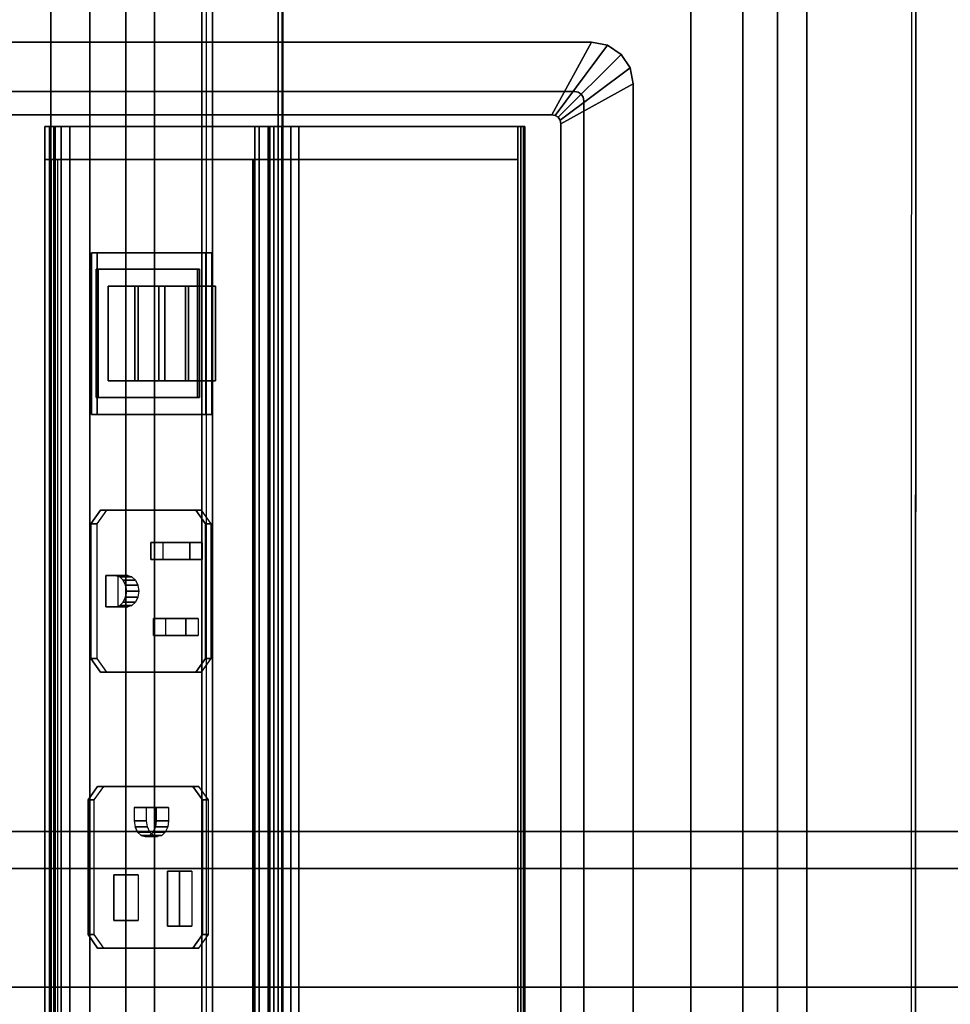
# Model space of a CAD drawing. Units: inches. Extents: x -91 to 89, y -52 to 41.
# Drawn here: x 73 to 79, y 21 to 27 of the extents above; entities that cross this region are included whole.
import ezdxf

# ---------------------------------------------------------------- set-up
doc = ezdxf.new("R2010")
doc.units = ezdxf.units.IN
doc.header["$MEASUREMENT"] = 0
for name, color, linetype in [('ELEC', 1, 'Continuous'), ('ELEC-RECEPT', 7, 'Continuous'), ('ELEC-USB', 8, 'Continuous'), ('STORAGE-CASE', 4, 'Continuous'), ('STORAGE-FRONT', 4, 'Continuous'), ('STORAGE-TOP', 4, 'Continuous'), ('TABLE-CABLEMGMT', 6, 'Continuous'), ('TABLE-TOPLAM', 6, 'Continuous')]:
    doc.layers.add(name, color=color, linetype=linetype)

# ---------------------------------------------------------------- blocks, each defined once
blk = doc.blocks.new('GY1425_CA10_0T')
at = {"layer": 'ELEC'}
blk.add_point((0, 0), dxfattribs=at)
for points in [[(-5.2007, 0.327), (-5.2007, 0.327, 0.05), (-5.3061, 0.306, 0.05), (-5.3061, 0.306)], [(-5.3061, 0.306, 0.05), (-4.9596, -0.1571, 0.086), (-4.9367, -0.1525, 0.086), (-5.2007, 0.327, 0.05)], [(5.2007, 0.327), (-5.2007, 0.327), (-5.2007, 0.327, 0.05), (5.2007, 0.327, 0.05)], [(4.9367, -0.1525, 0.086), (5.2007, 0.327, 0.05), (-5.2007, 0.327, 0.05), (-4.9367, -0.1525, 0.086)], [(-5.3061, 0.306), (-5.3061, 0.306, 0.05), (-5.3955, 0.2463, 0.05), (-5.3955, 0.2463)], [(-5.3955, 0.2463, 0.05), (-4.9791, -0.1701, 0.086), (-4.9596, -0.1571, 0.086), (-5.3061, 0.306, 0.05)], [(-5.3955, 0.2463), (-5.3955, 0.2463, 0.05), (-5.4552, 0.1569, 0.05), (-5.4552, 0.1569)], [(-5.4552, 0.1569, 0.05), (-4.9921, -0.1895, 0.086), (-4.9791, -0.1701, 0.086), (-5.3955, 0.2463, 0.05)], [(-5.4552, 0.1569), (-5.4552, 0.1569, 0.05), (-5.4762, 0.0515, 0.05), (-5.4762, 0.0515)], [(-5.4762, 0.0515, 0.05), (-4.9967, -0.2125, 0.086), (-4.9921, -0.1895, 0.086), (-5.4552, 0.1569, 0.05)], [(-5.4762, 0.0515), (-5.4762, -6.3403), (-5.4762, -6.3403, 0.05), (-5.4762, 0.0515, 0.05)], [(-4.9967, -0.2125, 0.086), (-5.4762, 0.0515, 0.05), (-5.4762, -6.3403, 0.05), (-4.9967, -6.0763, 0.086)], [(-5.0892, 0, -1.22), (-5.1121, -0.0046, -1.22), (-5.1121, -0.0046), (-5.0892, 0)], [(5.0892, 0, -1.22), (-5.0892, 0, -1.22), (-5.0892, 0), (5.0892, 0)], [(-5.1446, -0.037, -1.22), (-5.1492, -0.06, -1.22), (-5.1492, -0.06), (-5.1446, -0.037)], [(-5.1492, -0.06, -1.22), (-5.1492, -6.2288, -1.22), (-5.1492, -6.2288), (-5.1492, -0.06)], [(-5.1316, -0.0176, -1.22), (-5.1446, -0.037, -1.22), (-5.1446, -0.037), (-5.1316, -0.0176)], [(-5.1121, -0.0046, -1.22), (-5.1316, -0.0176, -1.22), (-5.1316, -0.0176), (-5.1121, -0.0046)], [(-4.9967, -0.2125, 0.086), (-4.9967, -0.2125, -1.22), (-4.9921, -0.1895, -1.22), (-4.9921, -0.1895, 0.086)], [(-4.9921, -0.1895, 0.086), (-4.9921, -0.1895, -1.22), (-4.9791, -0.1701, -1.22), (-4.9791, -0.1701, 0.086)], [(-4.9791, -0.1701, 0.086), (-4.9791, -0.1701, -1.22), (-4.9596, -0.1571, -1.22), (-4.9596, -0.1571, 0.086)], [(-4.9596, -0.1571, 0.086), (-4.9596, -0.1571, -1.22), (-4.9367, -0.1525, -1.22), (-4.9367, -0.1525, 0.086)], [(4.9367, -0.1525, -1.22), (4.9367, -0.1525, 0.086), (-4.9367, -0.1525, 0.086), (-4.9367, -0.1525, -1.22)], [(-4.9967, -0.2125, -1.22), (-4.9967, -0.2125, 0.086), (-4.9967, -6.0763, 0.086), (-4.9967, -6.0763, -1.22)], [(4.9186, -0.3907, -0.6505), (4.9186, -0.3986, -0.7147), (-4.9176, -0.3986, -0.7147), (-4.9176, -0.3907, -0.6505)], [(4.9186, -0.416, -0.5909), (4.9186, -0.3907, -0.6505), (-4.9176, -0.3907, -0.6505), (-4.9176, -0.416, -0.5909)], [(-4.9176, -0.3986, -0.7147), (-4.9176, -0.4375, -0.7664), (-4.9176, -0.416, -0.5909), (-4.9176, -0.3907, -0.6505)], [(4.9186, -0.3986, -0.7147), (4.9186, -0.4375, -0.7664), (-4.9176, -0.4375, -0.7664), (-4.9176, -0.3986, -0.7147)], [(-4.9176, -0.416, -0.5909), (-4.9176, -3.3979, 3.2258), (4.9186, -3.3979, 3.2258), (4.9186, -0.416, -0.5909)], [(-4.9176, -3.4964, 3.1488), (-4.9176, -3.3979, 3.2258), (-4.9176, -0.416, -0.5909), (-4.9176, -0.4375, -0.7664)], [(-4.7011, -0.4375, -0.7664), (-4.7011, -1.8835, -1.8961), (-4.9176, -1.8835, -1.8961), (-4.9176, -0.4375, -0.7664)], [(-4.7011, -0.4375, -0.7664), (-4.9176, -0.4375, -0.7664), (-4.9176, -2.1458, 1.4202), (-4.7011, -2.1458, 1.4202)], [(4.7021, -0.4375, -0.7664), (4.7021, -1.8835, -1.8961), (-4.7011, -1.8835, -1.8961), (-4.7011, -0.4375, -0.7664)], [(-4.9176, -1.8835, -1.8961), (-4.7011, -1.8835, -1.8961), (-4.7011, -1.9382, -1.9206), (-4.9176, -1.9382, -1.9206)], [(4.7021, -1.9382, -1.9206), (-4.7011, -1.9382, -1.9206), (-4.7011, -1.8835, -1.8961), (4.7021, -1.8835, -1.8961)], [(-4.9176, -1.9382, -1.9206), (-4.7011, -1.9382, -1.9206), (-4.7011, -1.9979, -1.9169), (-4.9176, -1.9979, -1.9169)], [(4.7021, -1.9382, -1.9206), (4.7021, -1.9979, -1.9169), (-4.7011, -1.9979, -1.9169), (-4.7011, -1.9382, -1.9206)], [(-4.9176, -1.9979, -1.9169), (-4.7011, -1.9979, -1.9169), (-4.7011, -2.0491, -1.8858), (-4.9176, -2.0491, -1.8858)], [(4.7021, -2.0491, -1.8858), (-4.7011, -2.0491, -1.8858), (-4.7011, -1.9979, -1.9169), (4.7021, -1.9979, -1.9169)], [(-4.9176, -2.0491, -1.8858), (-4.7011, -2.0491, -1.8858), (-4.7011, -3.5323, -0.5753), (-4.9176, -3.5323, -0.5753)], [(-4.9176, -2.087, 1.0962), (-4.7011, -2.087, 1.0962), (-4.7011, -2.0764, 1.2654), (-4.9176, -2.0764, 1.2654)], [(-4.9176, -2.0764, 1.2654), (-4.7011, -2.0764, 1.2654), (-4.7011, -2.1458, 1.4202), (-4.9176, -2.1458, 1.4202)], [(4.7021, -2.0491, -1.8858), (4.7021, -3.5323, -0.5753), (-4.7011, -3.5323, -0.5753), (-4.7011, -2.0491, -1.8858)], [(4.7021, -2.1458, 1.4202), (-4.7011, -2.1458, 1.4202), (-4.7011, -2.0764, 1.2654), (4.7021, -2.0764, 1.2654)], [(4.7021, -2.0764, 1.2654), (-4.7011, -2.0764, 1.2654), (-4.7011, -2.087, 1.0962), (4.7021, -2.087, 1.0962)], [(-4.9176, -2.1751, 0.9513), (-4.7011, -2.1751, 0.9513), (-4.7011, -2.087, 1.0962), (-4.9176, -2.087, 1.0962)], [(-4.9176, -3.4964, 3.1488), (-4.9176, -2.1458, 1.4202), (4.9186, -2.1458, 1.4202), (4.9186, -3.4964, 3.1488)], [(4.7021, -2.087, 1.0962), (-4.7011, -2.087, 1.0962), (-4.7011, -2.1751, 0.9513), (4.7021, -2.1751, 0.9513)], [(-4.7011, -2.1884, 0.9449), (-4.7011, -2.1459, 0.9024), (-4.7011, -3.4795, -0.4312), (-4.7011, -3.522, -0.3887)], [(-4.7011, -2.1884, 0.9449), (4.7019, -2.1884, 0.9449), (4.7019, -2.1459, 0.9024), (-4.7011, -2.1459, 0.9024)], [(-4.9176, -3.5318, -0.3985), (-4.7011, -3.5318, -0.3985), (-4.7011, -2.1751, 0.9513), (-4.9176, -2.1751, 0.9513)], [(4.7021, -2.1751, 0.9513), (-4.7011, -2.1751, 0.9513), (-4.7011, -2.1849, 0.9414), (4.7021, -2.1849, 0.9414)], [(4.9186, -3.3979, 3.2258), (-4.9176, -3.3979, 3.2258), (-4.9176, -3.4559, 3.2492), (4.9186, -3.4559, 3.2492)], [(-4.9176, -3.4964, 3.1488), (-4.9176, -3.5051, 3.2107), (-4.9176, -3.4559, 3.2492), (-4.9176, -3.3979, 3.2258)], [(4.9186, -3.4559, 3.2492), (-4.9176, -3.4559, 3.2492), (-4.9176, -3.5051, 3.2107), (4.9186, -3.5051, 3.2107)], [(4.9186, -3.5051, 3.2107), (-4.9176, -3.5051, 3.2107), (-4.9176, -3.4964, 3.1488), (4.9186, -3.4964, 3.1488)], [(4.7019, -3.522, -0.3887), (-4.7011, -3.522, -0.3887), (-4.7011, -3.4795, -0.4312), (4.7019, -3.4795, -0.4312)], [(-4.7011, -3.5643, -0.4545), (-4.7011, -3.5318, -0.3985), (-4.9176, -3.5318, -0.3985), (-4.9176, -3.5643, -0.4545)], [(-4.7011, -3.5323, -0.5753), (-4.7011, -3.5645, -0.5192), (-4.9176, -3.5645, -0.5192), (-4.9176, -3.5323, -0.5753)], [(-4.7011, -3.5645, -0.5192), (-4.7011, -3.5643, -0.4545), (-4.9176, -3.5643, -0.4545), (-4.9176, -3.5645, -0.5192)], [(4.7021, -3.522, -0.3887), (-4.7011, -3.522, -0.3887), (-4.7011, -3.5318, -0.3985), (4.7021, -3.5318, -0.3985)], [(4.7021, -3.5643, -0.4545), (4.7021, -3.5318, -0.3985), (-4.7011, -3.5318, -0.3985), (-4.7011, -3.5643, -0.4545)], [(4.7021, -3.5323, -0.5753), (4.7021, -3.5645, -0.5192), (-4.7011, -3.5645, -0.5192), (-4.7011, -3.5323, -0.5753)], [(4.7021, -3.5645, -0.5192), (4.7021, -3.5643, -0.4545), (-4.7011, -3.5643, -0.4545), (-4.7011, -3.5645, -0.5192)]]:
    blk.add_3dface(points, dxfattribs=at)
for points, invisible_edges in [([(-5.3061, 0.306), (-5.1121, -0.0046), (-5.0892, 0), (-5.2007, 0.327)], 5), ([(5.2007, 0.327), (5.0892, 0), (-5.0892, 0), (-5.2007, 0.327)], 5), ([(-5.3955, 0.2463), (-5.1316, -0.0176), (-5.1121, -0.0046), (-5.3061, 0.306)], 5), ([(-5.4552, 0.1569), (-5.1446, -0.037), (-5.1316, -0.0176), (-5.3955, 0.2463)], 5), ([(-5.4762, 0.0515), (-5.1492, -0.06), (-5.1446, -0.037), (-5.4552, 0.1569)], 5), ([(-5.4762, 0.0515), (-5.1492, -0.06), (-5.1492, -6.2288), (-5.4762, -6.3403)], 5), ([(-5.0892, 0, -1.22), (-4.9367, -0.1525, -1.22), (-4.9596, -0.1571, -1.22), (-5.1121, -0.0046, -1.22)], 5), ([(-4.9367, -0.1525, -1.22), (-5.0892, 0, -1.22), (5.0892, 0, -1.22), (4.9367, -0.1525, -1.22)], 5), ([(-5.1446, -0.037, -1.22), (-4.9921, -0.1895, -1.22), (-4.9967, -0.2125, -1.22), (-5.1492, -0.06, -1.22)], 5), ([(-4.9967, -6.0763, -1.22), (-5.1492, -6.2288, -1.22), (-5.1492, -0.06, -1.22), (-4.9967, -0.2125, -1.22)], 5), ([(-5.1316, -0.0176, -1.22), (-4.9791, -0.1701, -1.22), (-4.9921, -0.1895, -1.22), (-5.1446, -0.037, -1.22)], 5), ([(-5.1121, -0.0046, -1.22), (-4.9596, -0.1571, -1.22), (-4.9791, -0.1701, -1.22), (-5.1316, -0.0176, -1.22)], 5), ([(-4.9176, -2.0764, 1.2654), (-4.9176, -2.1458, 1.4202), (-4.9176, -0.4375, -0.7664), (-4.9176, -2.087, 1.0962)], 4), ([(-4.9176, -2.1751, 0.9513), (-4.9176, -2.087, 1.0962), (-4.9176, -0.4375, -0.7664), (-4.9176, -1.8835, -1.8961)], 10), ([(-4.9176, -3.5318, -0.3985), (-4.9176, -2.1751, 0.9513), (-4.9176, -1.8835, -1.8961), (-4.9176, -3.5643, -0.4545)], 6), ([(-4.9176, -3.5643, -0.4545), (-4.9176, -1.8835, -1.8961), (-4.9176, -1.9382, -1.9206), (-4.9176, -1.9979, -1.9169)], 9), ([(-4.9176, -3.5645, -0.5192), (-4.9176, -3.5643, -0.4545), (-4.9176, -1.9979, -1.9169), (-4.9176, -3.5323, -0.5753)], 6), ([(-4.9176, -1.9979, -1.9169), (-4.9176, -2.0491, -1.8858), (-4.9176, -3.5323, -0.5753), (-4.9176, -1.9979, -1.9169)], 4), ([(-4.7011, -3.522, -0.3887), (-4.083, -3.2176, -0.0844), (-4.083, -2.4609, 0.6723), (-4.7011, -2.1884, 0.9449)], 5), ([(-4.7011, -2.1884, 0.9449), (-4.083, -2.4609, 0.6723), (-3.0132, -2.4609, 0.6723), (4.7019, -2.1884, 0.9449)], 5), ([(4.7019, -2.1884, 0.9449), (-3.0132, -2.4609, 0.6723), (-3.0132, -3.2176, -0.0844), (4.7019, -3.522, -0.3887)], 5), ([(-3.0132, -3.2176, -0.0844), (-4.083, -3.2176, -0.0844), (-4.7011, -3.522, -0.3887), (4.7019, -3.522, -0.3887)], 10)]:
    blk.add_3dface(points, dxfattribs=dict(at, invisible_edges=invisible_edges))
at = {"layer": 'ELEC-RECEPT'}
for points in [[(-2.3814, -2.566, 0.6451), (-2.2914, -2.5023, 0.7087), (-2.2914, -2.4634, 0.6698), (-2.3814, -2.5271, 0.6062)], [(-1.4014, -2.5023, 0.7087), (-1.4014, -2.4634, 0.6698), (-2.2914, -2.4634, 0.6698), (-2.2914, -2.5023, 0.7087)], [(-1.4014, -2.5023, 0.7087), (-1.3114, -2.566, 0.6451), (-1.3114, -2.5271, 0.6062), (-1.4014, -2.4634, 0.6698)], [(-2.3814, -2.566, 0.6451), (-2.3814, -2.5271, 0.6062), (-2.3814, -3.1564, -0.0231), (-2.3814, -3.1953, 0.0157)], [(-2.1674, -2.6056, 0.6055), (-2.1674, -2.5243, 0.5242), (-2.0554, -2.5243, 0.5242), (-2.0554, -2.6056, 0.6055)], [(-2.1674, -2.8629, 0.3481), (-2.1674, -2.7816, 0.2668), (-2.1674, -2.5243, 0.5242), (-2.1674, -2.6056, 0.6055)], [(-2.0554, -2.6056, 0.6055), (-2.0554, -2.5243, 0.5242), (-2.0554, -2.7816, 0.2668), (-2.0554, -2.8629, 0.3481)], [(-1.3114, -3.1953, 0.0157), (-1.3114, -3.1564, -0.0231), (-1.3114, -2.5271, 0.6062), (-1.3114, -2.566, 0.6451)], [(-0.4654, -2.5218, 0.7281), (-0.4654, -2.4829, 0.6893), (-0.5554, -2.5465, 0.6256), (-0.5554, -2.5854, 0.6645)], [(0.4246, -2.5218, 0.7281), (0.4246, -2.4829, 0.6893), (-0.4654, -2.4829, 0.6893), (-0.4654, -2.5218, 0.7281)], [(0.4246, -2.5218, 0.7281), (0.5146, -2.5854, 0.6645), (0.5146, -2.5465, 0.6256), (0.4246, -2.4829, 0.6893)], [(-1.6654, -2.631, 0.58), (-1.6654, -2.5497, 0.4987), (-1.5534, -2.5497, 0.4987), (-1.5534, -2.631, 0.58)], [(-1.6654, -2.8446, 0.3665), (-1.6654, -2.7633, 0.2852), (-1.6654, -2.5497, 0.4987), (-1.6654, -2.631, 0.58)], [(-1.5534, -2.631, 0.58), (-1.5534, -2.5497, 0.4987), (-1.5534, -2.7633, 0.2852), (-1.5534, -2.8446, 0.3665)], [(-0.5554, -2.5854, 0.6645), (-0.5554, -2.5465, 0.6256), (-0.5554, -3.1759, -0.0037), (-0.5554, -3.2147, 0.0352)], [(0.0046, -2.7523, 0.4976), (0.0046, -2.671, 0.4163), (0.0046, -2.5918, 0.4955), (0.0046, -2.6731, 0.5768)], [(0.0046, -2.6731, 0.5768), (0.0046, -2.5918, 0.4955), (0.3686, -2.5918, 0.4955), (0.3686, -2.6731, 0.5768)], [(0.3686, -2.6731, 0.5768), (0.3686, -2.5918, 0.4955), (0.3686, -2.671, 0.4163), (0.3686, -2.7523, 0.4976)], [(0.5146, -3.2147, 0.0352), (0.5146, -3.1759, -0.0037), (0.5146, -2.5465, 0.6256), (0.5146, -2.5854, 0.6645)], [(0.3686, -2.7523, 0.4976), (0.3686, -2.671, 0.4163), (0.0046, -2.671, 0.4163), (0.0046, -2.7523, 0.4976)], [(-2.0554, -2.8629, 0.3481), (-2.0554, -2.7816, 0.2668), (-2.1674, -2.7816, 0.2668), (-2.1674, -2.8629, 0.3481)], [(-1.5534, -2.8446, 0.3665), (-1.5534, -2.7633, 0.2852), (-1.6654, -2.7633, 0.2852), (-1.6654, -2.8446, 0.3665)], [(-0.4154, -2.8272, 0.4227), (-0.4154, -2.7459, 0.3414), (-0.3264, -2.7459, 0.3414), (-0.3264, -2.8272, 0.4227)], [(-0.4154, -2.9729, 0.277), (-0.4154, -2.8916, 0.1957), (-0.4154, -2.7459, 0.3414), (-0.4154, -2.8272, 0.4227)], [(-0.3264, -2.8272, 0.4227), (-0.3264, -2.7459, 0.3414), (-0.2869, -2.7515, 0.3358), (-0.2869, -2.8328, 0.4171)], [(-0.2869, -2.8328, 0.4171), (-0.2869, -2.7515, 0.3358), (-0.2535, -2.7673, 0.32), (-0.2535, -2.8486, 0.4013)], [(-0.2535, -2.8486, 0.4013), (-0.2535, -2.7673, 0.32), (-0.2312, -2.7909, 0.2964), (-0.2312, -2.8722, 0.3777)], [(-0.2312, -2.8722, 0.3777), (-0.2312, -2.7909, 0.2964), (-0.2234, -2.8188, 0.2685), (-0.2234, -2.9001, 0.3498)], [(-0.2312, -2.9279, 0.322), (-0.2312, -2.8466, 0.2407), (-0.2535, -2.8703, 0.217), (-0.2535, -2.9516, 0.2983)], [(-0.2234, -2.9001, 0.3498), (-0.2234, -2.8188, 0.2685), (-0.2312, -2.8466, 0.2407), (-0.2312, -2.9279, 0.322)], [(-0.3264, -2.9729, 0.277), (-0.3264, -2.8916, 0.1957), (-0.4154, -2.8916, 0.1957), (-0.4154, -2.9729, 0.277)], [(-0.2869, -2.9674, 0.2826), (-0.2869, -2.8861, 0.2013), (-0.3264, -2.8916, 0.1957), (-0.3264, -2.9729, 0.277)], [(-0.2535, -2.9516, 0.2983), (-0.2535, -2.8703, 0.217), (-0.2869, -2.8861, 0.2013), (-0.2869, -2.9674, 0.2826)], [(-1.9494, -3.097, 0.114), (-1.9494, -3.0157, 0.0327), (-1.9415, -2.9878, 0.0606), (-1.9415, -3.0691, 0.1419)], [(-1.9415, -3.0691, 0.1419), (-1.9415, -2.9878, 0.0606), (-1.9192, -2.9642, 0.0842), (-1.9192, -3.0455, 0.1655)], [(-1.9192, -3.0455, 0.1655), (-1.9192, -2.9642, 0.0842), (-1.8858, -2.9484, 0.1), (-1.8858, -3.0297, 0.1813)], [(-1.8858, -3.0297, 0.1813), (-1.8858, -2.9484, 0.1), (-1.8464, -2.9429, 0.1055), (-1.8464, -3.0242, 0.1868)], [(-1.8464, -3.0242, 0.1868), (-1.8464, -2.9429, 0.1055), (-1.8069, -2.9484, 0.1), (-1.8069, -3.0297, 0.1813)], [(-1.8069, -3.0297, 0.1813), (-1.8069, -2.9484, 0.1), (-1.7735, -2.9642, 0.0842), (-1.7735, -3.0455, 0.1655)], [(-1.7735, -3.0455, 0.1655), (-1.7735, -2.9642, 0.0842), (-1.7512, -2.9878, 0.0606), (-1.7512, -3.0691, 0.1419)], [(-1.7512, -3.0691, 0.1419), (-1.7512, -2.9878, 0.0606), (-1.7434, -3.0157, 0.0327), (-1.7434, -3.097, 0.114)], [(0.0306, -3.0281, 0.2219), (0.0306, -2.9468, 0.1406), (0.3326, -2.9468, 0.1406), (0.3326, -3.0281, 0.2219)], [(0.0306, -3.1073, 0.1427), (0.0306, -3.026, 0.0614), (0.0306, -2.9468, 0.1406), (0.0306, -3.0281, 0.2219)], [(0.3326, -3.0281, 0.2219), (0.3326, -2.9468, 0.1406), (0.3326, -3.026, 0.0614), (0.3326, -3.1073, 0.1427)], [(-1.9494, -3.1599, 0.0511), (-1.9494, -3.0786, -0.0302), (-1.9494, -3.0157, 0.0327), (-1.9494, -3.097, 0.114)], [(-1.7434, -3.097, 0.114), (-1.7434, -3.0157, 0.0327), (-1.7434, -3.0786, -0.0302), (-1.7434, -3.1599, 0.0511)], [(0.3326, -3.1073, 0.1427), (0.3326, -3.026, 0.0614), (0.0306, -3.026, 0.0614), (0.0306, -3.1073, 0.1427)], [(-1.7434, -3.1599, 0.0511), (-1.7434, -3.0786, -0.0302), (-1.9494, -3.0786, -0.0302), (-1.9494, -3.1599, 0.0511)], [(-2.3814, -3.1953, 0.0157), (-2.3814, -3.1564, -0.0231), (-2.2914, -3.22, -0.0868), (-2.2914, -3.2589, -0.0479)], [(-1.3114, -3.1953, 0.0157), (-1.4014, -3.2589, -0.0479), (-1.4014, -3.22, -0.0868), (-1.3114, -3.1564, -0.0231)], [(-0.4654, -3.2784, -0.0285), (-0.5554, -3.2147, 0.0352), (-0.5554, -3.1759, -0.0037), (-0.4654, -3.2395, -0.0673)], [(0.5146, -3.2147, 0.0352), (0.4246, -3.2784, -0.0285), (0.4246, -3.2395, -0.0673), (0.5146, -3.1759, -0.0037)], [(-2.2914, -3.2589, -0.0479), (-2.2914, -3.22, -0.0868), (-1.4014, -3.22, -0.0868), (-1.4014, -3.2589, -0.0479)], [(-0.4654, -3.2784, -0.0285), (-0.4654, -3.2395, -0.0673), (0.4246, -3.2395, -0.0673), (0.4246, -3.2784, -0.0285)]]:
    blk.add_3dface(points, dxfattribs=at)
for points, invisible_edges in [([(-2.2914, -3.2589, -0.0479), (-2.2914, -2.5023, 0.7087), (-2.3814, -2.566, 0.6451), (-2.3814, -3.1953, 0.0157)], 1), ([(-2.1674, -2.6056, 0.6055), (-2.0554, -2.6056, 0.6055), (-1.4014, -2.5023, 0.7087), (-2.2914, -2.5023, 0.7087)], 10), ([(-2.1674, -2.8629, 0.3481), (-2.1674, -2.6056, 0.6055), (-2.2914, -2.5023, 0.7087), (-2.2914, -3.2589, -0.0479)], 14), ([(-1.6654, -2.631, 0.58), (-1.5534, -2.631, 0.58), (-1.4014, -2.5023, 0.7087), (-2.0554, -2.6056, 0.6055)], 14), ([(-1.5534, -2.8446, 0.3665), (-1.4014, -3.2589, -0.0479), (-1.4014, -2.5023, 0.7087), (-1.5534, -2.631, 0.58)], 7), ([(-1.3114, -3.1953, 0.0157), (-1.3114, -2.566, 0.6451), (-1.4014, -2.5023, 0.7087), (-1.4014, -3.2589, -0.0479)], 4), ([(-0.5554, -2.5854, 0.6645), (0.5146, -2.5854, 0.6645), (0.4246, -2.5218, 0.7281), (-0.4654, -2.5218, 0.7281)], 1), ([(0.0046, -2.6731, 0.5768), (0.3686, -2.6731, 0.5768), (0.5146, -2.5854, 0.6645), (-0.5554, -2.5854, 0.6645)], 14), ([(0.0046, -2.7523, 0.4976), (0.0046, -2.6731, 0.5768), (-0.5554, -2.5854, 0.6645), (-0.2869, -2.8328, 0.4171)], 14), ([(-0.3264, -2.8272, 0.4227), (-0.2869, -2.8328, 0.4171), (-0.5554, -2.5854, 0.6645), (-0.4154, -2.8272, 0.4227)], 6), ([(-0.4154, -2.9729, 0.277), (-0.4154, -2.8272, 0.4227), (-0.5554, -2.5854, 0.6645), (-0.5554, -3.2147, 0.0352)], 10), ([(0.3686, -2.6731, 0.5768), (0.3686, -2.7523, 0.4976), (0.5146, -3.2147, 0.0352), (0.5146, -2.5854, 0.6645)], 10), ([(-1.6654, -2.8446, 0.3665), (-1.6654, -2.631, 0.58), (-2.0554, -2.6056, 0.6055), (-2.0554, -2.8629, 0.3481)], 10), ([(0.0046, -2.7523, 0.4976), (-0.2869, -2.8328, 0.4171), (-0.2535, -2.8486, 0.4013)], 9), ([(-0.2234, -2.9001, 0.3498), (0.0046, -2.7523, 0.4976), (-0.2535, -2.8486, 0.4013), (-0.2312, -2.8722, 0.3777)], 3), ([(0.0306, -3.0281, 0.2219), (0.0046, -2.7523, 0.4976), (-0.2234, -2.9001, 0.3498), (-0.2312, -2.9279, 0.322)], 11), ([(0.0306, -3.0281, 0.2219), (0.3326, -3.0281, 0.2219), (0.3686, -2.7523, 0.4976), (0.0046, -2.7523, 0.4976)], 10), ([(0.3326, -3.0281, 0.2219), (0.3326, -3.1073, 0.1427), (0.5146, -3.2147, 0.0352), (0.3686, -2.7523, 0.4976)], 14), ([(-2.0554, -2.8629, 0.3481), (-2.1674, -2.8629, 0.3481), (-2.2914, -3.2589, -0.0479), (-1.9415, -3.0691, 0.1419)], 14), ([(-1.6654, -2.8446, 0.3665), (-2.0554, -2.8629, 0.3481), (-1.8464, -3.0242, 0.1868), (-1.8069, -3.0297, 0.1813)], 11), ([(-1.8464, -3.0242, 0.1868), (-2.0554, -2.8629, 0.3481), (-1.9192, -3.0455, 0.1655), (-1.8858, -3.0297, 0.1813)], 3), ([(-2.0554, -2.8629, 0.3481), (-1.9415, -3.0691, 0.1419), (-1.9192, -3.0455, 0.1655)], 9), ([(-1.8069, -3.0297, 0.1813), (-1.7735, -3.0455, 0.1655), (-1.5534, -2.8446, 0.3665), (-1.6654, -2.8446, 0.3665)], 10), ([(-1.7735, -3.0455, 0.1655), (-1.7512, -3.0691, 0.1419), (-1.4014, -3.2589, -0.0479), (-1.5534, -2.8446, 0.3665)], 14), ([(-0.2312, -2.9279, 0.322), (-0.2535, -2.9516, 0.2983), (0.0306, -3.1073, 0.1427), (0.0306, -3.0281, 0.2219)], 10), ([(-0.2535, -2.9516, 0.2983), (-0.2869, -2.9674, 0.2826), (-0.5554, -3.2147, 0.0352), (0.0306, -3.1073, 0.1427)], 14), ([(-0.5554, -3.2147, 0.0352), (-0.4154, -2.9729, 0.277), (-0.3264, -2.9729, 0.277), (-0.2869, -2.9674, 0.2826)], 9), ([(-1.9494, -3.097, 0.114), (-1.9415, -3.0691, 0.1419), (-2.2914, -3.2589, -0.0479), (-1.9494, -3.1599, 0.0511)], 6), ([(-1.4014, -3.2589, -0.0479), (-1.7434, -3.1599, 0.0511), (-1.7434, -3.097, 0.114), (-1.7512, -3.0691, 0.1419)], 9), ([(0.0306, -3.1073, 0.1427), (-0.5554, -3.2147, 0.0352), (0.5146, -3.2147, 0.0352), (0.3326, -3.1073, 0.1427)], 7), ([(-1.7434, -3.1599, 0.0511), (-1.9494, -3.1599, 0.0511), (-2.2914, -3.2589, -0.0479), (-1.4014, -3.2589, -0.0479)], 10), ([(-0.4654, -3.2784, -0.0285), (0.4246, -3.2784, -0.0285), (0.5146, -3.2147, 0.0352), (-0.5554, -3.2147, 0.0352)], 4)]:
    blk.add_3dface(points, dxfattribs=dict(at, invisible_edges=invisible_edges))
at = {"layer": 'ELEC-USB'}
for points in [[(-4.083, -2.4609, 0.6723), (-4.083, -3.2176, -0.0844), (-4.083, -3.2557, -0.0463), (-4.083, -2.499, 0.7104)], [(-3.0132, -2.499, 0.7104), (-3.0132, -2.4609, 0.6723), (-4.083, -2.4609, 0.6723), (-4.083, -2.499, 0.7104)], [(-3.8626, -2.4362, 0.4055), (-3.8626, -2.613, 0.2287), (-3.2376, -2.613, 0.2287), (-3.2376, -2.4362, 0.4055)], [(-3.2376, -2.4362, 0.4055), (-3.2376, -2.6342, 0.6035), (-3.8626, -2.6342, 0.6035), (-3.8626, -2.4362, 0.4055)], [(-3.8626, -2.613, 0.2287), (-3.8626, -2.4362, 0.4055), (-3.8626, -2.6342, 0.6035), (-3.8626, -2.811, 0.4267)], [(-3.2376, -2.4362, 0.4055), (-3.2376, -2.613, 0.2287), (-3.2376, -2.811, 0.4267), (-3.2376, -2.6342, 0.6035)], [(-3.0132, -2.499, 0.7104), (-3.0132, -3.2557, -0.0463), (-3.0132, -3.2176, -0.0844), (-3.0132, -2.4609, 0.6723)], [(-3.1258, -2.5552, 0.6826), (-3.1258, -2.541, 0.6684), (-3.9744, -2.541, 0.6684), (-3.9744, -2.5552, 0.6826)], [(-3.9744, -2.541, 0.6684), (-3.9744, -3.2108, -0.0014), (-3.9744, -3.225, 0.0128), (-3.9744, -2.5552, 0.6826)], [(-3.1258, -2.5552, 0.6826), (-3.1258, -3.225, 0.0128), (-3.1258, -3.2108, -0.0014), (-3.1258, -2.541, 0.6684)], [(-3.8626, -2.613, 0.2287), (-3.8626, -2.811, 0.4267), (-3.2376, -2.811, 0.4267), (-3.2376, -2.613, 0.2287)], [(-3.8626, -2.7711, 0.0706), (-3.8626, -2.9479, -0.1062), (-3.2376, -2.9479, -0.1062), (-3.2376, -2.7711, 0.0706)], [(-3.2376, -2.7711, 0.0706), (-3.2376, -2.9691, 0.2686), (-3.8626, -2.9691, 0.2686), (-3.8626, -2.7711, 0.0706)], [(-3.8626, -2.9479, -0.1062), (-3.8626, -2.7711, 0.0706), (-3.8626, -2.9691, 0.2686), (-3.8626, -3.1459, 0.0918)], [(-3.2376, -2.7711, 0.0706), (-3.2376, -2.9479, -0.1062), (-3.2376, -3.1459, 0.0918), (-3.2376, -2.9691, 0.2686)], [(-3.8626, -2.9479, -0.1062), (-3.8626, -3.1459, 0.0918), (-3.2376, -3.1459, 0.0918), (-3.2376, -2.9479, -0.1062)], [(-3.0132, -3.2176, -0.0844), (-3.0132, -3.2557, -0.0463), (-4.083, -3.2557, -0.0463), (-4.083, -3.2176, -0.0844)], [(-3.1258, -3.2108, -0.0014), (-3.1258, -3.225, 0.0128), (-3.9744, -3.225, 0.0128), (-3.9744, -3.2108, -0.0014)]]:
    blk.add_3dface(points, dxfattribs=at)
for points, invisible_edges in [([(-4.083, -2.499, 0.7104), (-4.083, -3.2557, -0.0463), (-3.9744, -3.2108, -0.0014), (-3.9744, -2.541, 0.6684)], 10), ([(-4.083, -2.499, 0.7104), (-3.9744, -2.541, 0.6684), (-3.1258, -2.541, 0.6684), (-3.0132, -2.499, 0.7104)], 5), ([(-3.0132, -3.2557, -0.0463), (-3.0132, -2.499, 0.7104), (-3.1258, -2.541, 0.6684), (-3.1258, -3.2108, -0.0014)], 10), ([(-3.2376, -2.6342, 0.6035), (-3.1258, -2.5552, 0.6826), (-3.9744, -2.5552, 0.6826), (-3.8626, -2.6342, 0.6035)], 5), ([(-3.8626, -3.1459, 0.0918), (-3.8626, -2.6342, 0.6035), (-3.9744, -2.5552, 0.6826), (-3.9744, -3.225, 0.0128)], 11), ([(-3.2376, -2.6342, 0.6035), (-3.2376, -3.1459, 0.0918), (-3.1258, -3.225, 0.0128), (-3.1258, -2.5552, 0.6826)], 11), ([(-3.2376, -2.9691, 0.2686), (-3.2376, -2.811, 0.4267), (-3.8626, -2.811, 0.4267), (-3.8626, -2.9691, 0.2686)], 5), ([(-3.8626, -3.1459, 0.0918), (-3.9744, -3.225, 0.0128), (-3.1258, -3.225, 0.0128), (-3.2376, -3.1459, 0.0918)], 5), ([(-3.0132, -3.2557, -0.0463), (-3.1258, -3.2108, -0.0014), (-3.9744, -3.2108, -0.0014), (-4.083, -3.2557, -0.0463)], 5)]:
    blk.add_3dface(points, dxfattribs=dict(at, invisible_edges=invisible_edges))
blk = doc.blocks.new('PDU6ATS_3672LE_0T')
at = {"layer": 'TABLE-CABLEMGMT'}
for points, invisible_edges in [([(31.237, -9.6235, 27.6534), (31.5467, -9.6873, 27.5653), (7.6752, -10.341, 26.6632), (8.9896, -9.6192, 27.6594)], 6), ([(32.5936, -10.2077, 26.8471), (32.2977, -10.1243, 26.9622), (31.5467, -9.6873, 27.5653), (7.6752, -10.341, 26.6632)], 12), ([(37.237, -10.2102, 26.8436), (62.2208, -10.341, 26.6632), (7.6752, -10.341, 26.6632), (32.5936, -10.2077, 26.8471)], 5)]:
    blk.add_3dface(points, dxfattribs=dict(at, invisible_edges=invisible_edges))
for points in [[(8.9896, -9.6192, 27.6594), (8.9925, -9.6489, 27.6794), (31.2331, -9.655, 27.671), (31.237, -9.6235, 27.6534)], [(62.2208, -10.5335, 26.4654), (7.6752, -10.5336, 26.4654), (7.6752, -10.341, 26.6632), (62.2208, -10.341, 26.6632)], [(62.2208, -10.5335, 26.4654), (62.2208, -10.7646, 26.344), (7.6752, -10.7647, 26.3439), (7.6752, -10.5336, 26.4654)], [(62.2208, -11.1072, 26.29), (7.6751, -11.107, 26.2891), (7.6752, -10.7647, 26.3439), (62.2208, -10.7646, 26.344)], [(62.2208, -11.1072, 26.29), (62.2208, -19.5195, 26.291), (7.6752, -19.5195, 26.291), (7.6751, -11.107, 26.2891)], [(7.6878, -14.6536, 26.6279), (7.7283, -13.81, 27.7918), (62.1677, -13.81, 27.7918), (62.2082, -14.6536, 26.6279)], [(7.7291, -13.8043, 27.8403), (62.1669, -13.8043, 27.8403), (62.1677, -13.81, 27.7918), (7.7283, -13.81, 27.7918)], [(7.7291, -13.8043, 27.8403), (7.7301, -13.8365, 27.8906), (62.1659, -13.8365, 27.8906), (62.1669, -13.8043, 27.8403)], [(7.7301, -14.2711, 27.8941), (62.1659, -14.2711, 27.8941), (62.1659, -13.8365, 27.8906), (7.7301, -13.8365, 27.8906)], [(7.7301, -14.2711, 27.8941), (7.7275, -14.3405, 27.8064), (62.1685, -14.3405, 27.8064), (62.1659, -14.2711, 27.8941)], [(7.7275, -14.3114, 27.7853), (62.1685, -14.3114, 27.7853), (62.1685, -14.3405, 27.8064), (7.7275, -14.3405, 27.8064)], [(7.6878, -14.6536, 26.6279), (62.2082, -14.6536, 26.6279), (62.2142, -14.8442, 26.4451), (7.6817, -14.8442, 26.4451)], [(7.6778, -15.0813, 26.3289), (7.6817, -14.8442, 26.4451), (62.2142, -14.8442, 26.4451), (62.2182, -15.0813, 26.3289)], [(7.6778, -15.0813, 26.3289), (62.2182, -15.0813, 26.3289), (62.2195, -15.3387, 26.2893), (7.6765, -15.3387, 26.2893)], [(7.6765, -19.5616, 26.2895), (7.6765, -15.3387, 26.2893), (62.2195, -15.3387, 26.2893), (62.2195, -19.5616, 26.2895)]]:
    blk.add_3dface(points, dxfattribs=at)
at = {"layer": 'TABLE-TOPLAM'}
for points in [[(69.88, 0, 29.176), (0, 0, 29.176), (0, -34.88, 29.176), (69.88, -34.88, 29.176)], [(0, -34.88, 28), (0, 0, 28), (69.88, 0, 28), (69.88, -34.88, 28)]]:
    blk.add_3dface(points, dxfattribs=at)
blk = doc.blocks.new('2FFH73K_822SACT4FNC6W_0T')
at = {"layer": 'STORAGE-CASE'}
for points, invisible_edges in [([(71.115, -0.8801, 2.3122), (57.247, -0.8801, 2.3122), (57.247, -5.82, 2.3122), (71.115, -19.15, 2.3122)], 4), ([(57.247, -5.82, 1.5522), (57.247, -0.8801, 1.5522), (71.115, -0.8801, 1.5522), (71.115, -19.15, 1.5522)], 8), ([(0.885, -19.15, 2.3122), (71.115, -19.15, 2.3122), (57.247, -5.82, 2.3122), (51.299, -5.82, 2.3122)], 10), ([(57.247, -5.82, 1.5522), (71.115, -19.15, 1.5522), (0.885, -19.15, 1.5522), (51.299, -5.82, 1.5522)], 5)]:
    blk.add_3dface(points, dxfattribs=dict(at, invisible_edges=invisible_edges))
for points in [[(71.09, -7.3331, 13.8931), (71.09, -18.905, 13.8931), (36.025, -18.905, 13.8931), (36.025, -7.3331, 13.8931)], [(36.025, -7.3331, 14.6531), (36.025, -18.905, 14.6531), (71.09, -18.905, 14.6531), (71.09, -7.3331, 14.6531)], [(36.025, -18.905, 14.6531), (36.025, -18.905, 13.8931), (71.09, -18.905, 13.8931), (71.09, -18.905, 14.6531)], [(0.885, -19.15, 2.3122), (0.885, -19.15, 1.5522), (71.115, -19.15, 1.5522), (71.115, -19.15, 2.3122)]]:
    blk.add_3dface(points, dxfattribs=at)
at = {"layer": 'STORAGE-FRONT'}
for points in [[(71.905, -19.935, 0.1842), (0.0951, -19.935, 0.185), (0.0951, -19.15, 0.185), (71.905, -19.15, 0.1842)], [(71.905, -19.15, 0.1842), (0.0951, -19.15, 0.185), (0.0951, -19.15, 2.373), (71.905, -19.15, 2.3721)], [(0.0951, -19.15, 2.373), (0.0951, -19.935, 2.373), (71.905, -19.935, 2.3722), (71.905, -19.15, 2.3722)], [(0.0951, -19.935, 2.373), (0.0951, -19.935, 0.185), (71.905, -19.935, 0.1842), (71.905, -19.935, 2.3721)]]:
    blk.add_3dface(points, dxfattribs=at)
at = {"layer": 'STORAGE-TOP'}
for points, invisible_edges in [([(51.299, -5.8201, 20.0432), (71.875, -19.935, 20.0432), (0.125, -19.935, 20.0432), (0.125, -0.0601, 20.0432)], 9), ([(0.125, -0.0601, 21.2282), (0.125, -19.935, 21.2282), (71.875, -19.935, 21.2282), (51.299, -5.8201, 21.2282)], 12), ([(71.875, -19.935, 20.0432), (51.299, -5.8201, 20.0432), (57.247, -5.8201, 20.0432), (57.247, -0.0601, 20.0432)], 9), ([(57.247, -5.8201, 21.2282), (51.299, -5.8201, 21.2282), (71.875, -19.935, 21.2282), (57.247, -0.0601, 21.2282)], 6), ([(71.875, -19.935, 20.0432), (57.247, -0.0601, 20.0432), (71.875, -0.0601, 20.0432), (71.875, -19.935, 20.0432)], 1), ([(71.875, -0.0601, 21.2282), (57.247, -0.0601, 21.2282), (71.875, -19.935, 21.2282)], 2)]:
    blk.add_3dface(points, dxfattribs=dict(at, invisible_edges=invisible_edges))
blk.add_3dface([(0.125, -19.935, 21.2282), (0.125, -19.935, 20.0432), (71.875, -19.935, 20.0432), (71.875, -19.935, 21.2282)], dxfattribs=at)

msp = doc.modelspace()

# ---------------------------------------------------------------- block references
msp.add_blockref('2FFH73K_822SACT4FNC6W_0T', (17.3039, 40.8758))
at = {"rotation": 270}
for name, p in [('PDU6ATS_3672LE_0T', (88.1789, 38.7507, -0.0008)), ('GY1425_CA10_0T', (76.364, 21.7135, 29.25))]:
    msp.add_blockref(name, p, dxfattribs=at)

doc.saveas('drawing.dxf')
